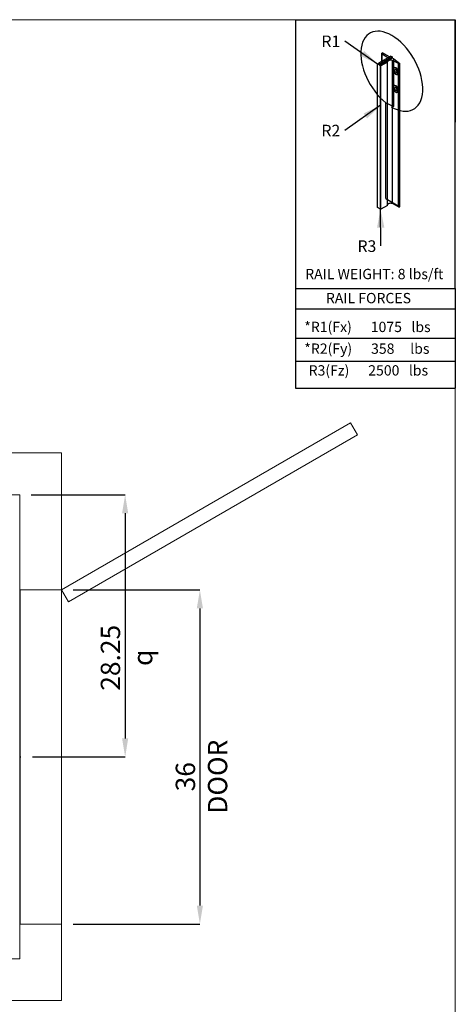
# Model space of a CAD drawing. Units: inches. Extents: x 0.3 to 10.6, y 0.2 to 8.2.
# Drawn here: x 8.3 to 10.6, y 2.9 to 8.2 of the extents above; entities that cross this region are included whole.
import ezdxf

# ---------------------------------------------------------------- set-up
doc = ezdxf.new("R2010")
doc.units = ezdxf.units.IN
doc.header["$MEASUREMENT"] = 0
doc.header["$PDSIZE"] = -1
doc.layers.add('CAB_ATTACHMENT_ANGLE_FOR_99_STILE_80_CAB', color=250, linetype='Continuous')
doc.styles.add('SLDTEXTSTYLE0', font='TXT', dxfattribs={"width": 0.584113})
doc.styles.add('SLDTEXTSTYLE1', font='TXT', dxfattribs={"width": 0.574851})
doc.styles.add('SLDTEXTSTYLE2', font='TXT', dxfattribs={"width": 0.581655})
doc.styles.add('SLDTEXTSTYLE3', font='TXT', dxfattribs={"width": 0.574367})
doc.styles.add('SLDTEXTSTYLE4', font='TXT', dxfattribs={"width": 0.638186})
doc.styles.add('SLDTEXTSTYLE5', font='TXT', dxfattribs={"width": 0.605})
doc.styles.add('SLDTEXTSTYLE6', font='TXT', dxfattribs={"width": 0.75})
doc.dimstyles.new('SLDDIMSTYLE0', dxfattribs={"dimtxt": 0.18, "dimasz": 0.1, "dimexe": 0, "dimexo": 0.0625, "dimgap": 0, "dimtad": 0, "dimtih": 1, "dimtoh": 1, "dimdec": 0, "dimrnd": 1e-09, "dimzin": 0, "dimdsep": 46, "dimtxsty": 'Standard', "dimsah": 1, "dimcen": 0.09, "dimadec": 0, "dimazin": 0, "dimtfac": 0.1, "dimtdec": 0, "dimtofl": 0, "dimtmove": 0, "dimatfit": 3, "dimfxl": 0, "dimfrac": 2, "dimtolj": 1, "dimtzin": 0, "dimarcsym": 0})
doc.dimstyles.new('SLDDIMSTYLE5', dxfattribs={"dimtxt": 0.104167, "dimasz": 0.1, "dimexe": 0, "dimexo": 0.0625, "dimgap": 0.026042, "dimtad": 1, "dimlfac": 20, "dimrnd": 1e-09, "dimzin": 12, "dimdsep": 46, "dimtxsty": 'SLDTEXTSTYLE6', "dimsah": 1, "dimcen": 0.09, "dimadec": 0, "dimazin": 3, "dimtfac": 1, "dimtofl": 0, "dimtmove": 0, "dimatfit": 3, "dimfxl": 0, "dimfrac": 2, "dimtolj": 1, "dimtzin": 12, "dimarcsym": 0})
doc.dimstyles.new('SLDDIMSTYLE6', dxfattribs={"dimtxt": 0.104167, "dimasz": 0.1, "dimexe": 0, "dimexo": 0.0625, "dimgap": 0.026042, "dimtad": 1, "dimdec": 6, "dimlfac": 20, "dimrnd": 1e-09, "dimzin": 12, "dimdsep": 46, "dimtxsty": 'SLDTEXTSTYLE6', "dimsah": 1, "dimcen": 0.09, "dimadec": 0, "dimazin": 3, "dimtfac": 1, "dimtofl": 0, "dimtmove": 0, "dimatfit": 3, "dimfxl": 0, "dimfrac": 2, "dimtolj": 1, "dimtzin": 12, "dimarcsym": 0})

# ---------------------------------------------------------------- blocks, each defined once
blk = doc.blocks.new('_D_15')
at = {"color": 0, "lineweight": -2}
for p, q in [((8.3438, 5.6335), (8.8499, 5.6335)), ((8.8499, 5.5335), (8.8499, 4.321)), ((8.3497, 4.221), (8.8499, 4.221))]:
    blk.add_line(p, q, dxfattribs=at)
at = {"color": 0}
for points in [[(8.8332, 5.5335), (8.8665, 5.5335), (8.8499, 5.6335)], [(8.8332, 4.321), (8.8665, 4.321), (8.8499, 4.221)]]:
    blk.add_solid(points, dxfattribs=at)
at = {"layer": 'Defpoints', "color": 0}
for p in [(8.2813, 5.6335), (8.2872, 4.221), (8.8499, 4.221)]:
    blk.add_point(p, dxfattribs=at)
at = {"color": 0, "insert": (8.7186, 4.7552), "char_height": 0.104167, "attachment_point": 2, "rotation": 90, "style": 'SLDTEXTSTYLE6'}
blk.add_mtext('\\A1;28.25 {\\fGDT;q}', dxfattribs=at)
blk = doc.blocks.new('_D_20')
at = {"color": 0, "lineweight": -2}
for p, q in [((8.5688, 5.121), (9.2528, 5.121)), ((9.2528, 5.021), (9.2528, 3.421)), ((8.5688, 3.321), (9.2528, 3.321))]:
    blk.add_line(p, q, dxfattribs=at)
at = {"color": 0}
for points in [[(9.2361, 5.021), (9.2695, 5.021), (9.2528, 5.121)], [(9.2361, 3.421), (9.2695, 3.421), (9.2528, 3.321)]]:
    blk.add_solid(points, dxfattribs=at)
at = {"layer": 'Defpoints', "color": 0}
for p in [(8.5063, 5.121), (8.5063, 3.321), (9.2528, 3.321)]:
    blk.add_point(p, dxfattribs=at)
at = {"color": 0, "insert": (9.1226, 4.1146), "char_height": 0.104167, "attachment_point": 2, "rotation": 90, "style": 'SLDTEXTSTYLE6'}
blk.add_mtext('\\A1;36 DOOR', dxfattribs=at)
blk = doc.blocks.new('SW_NOTE_0')
at = {"layer": 'CAB_ATTACHMENT_ANGLE_FOR_99_STILE_80_CAB', "color": 0, "insert": (-0.1261, 0.0301), "char_height": 0.0625, "attachment_point": 1, "style": 'SLDTEXTSTYLE5'}
blk.add_mtext('R2', dxfattribs=at)
blk = doc.blocks.new('SW_NOTE_1')
at = {"layer": 'CAB_ATTACHMENT_ANGLE_FOR_99_STILE_80_CAB', "color": 0, "insert": (-0.1261, 0.0301), "char_height": 0.0625, "attachment_point": 1, "style": 'SLDTEXTSTYLE5'}
blk.add_mtext('R1', dxfattribs=at)
blk = doc.blocks.new('SW_NOTE_2')
at = {"layer": 'CAB_ATTACHMENT_ANGLE_FOR_99_STILE_80_CAB', "color": 0, "insert": (-0.1261, 0.0301), "char_height": 0.0625, "attachment_point": 1, "style": 'SLDTEXTSTYLE5'}
blk.add_mtext('R3', dxfattribs=at)

msp = doc.modelspace()

# ---------------------------------------------------------------- linework, layer by layer
at = {"lineweight": 0}
for p, q in [((0.329927, 8.19207317), (10.629927, 8.19207317)), ((10.629927, 0.39207317), (10.629927, 8.19207317)), ((8.50626061, 5.12104638), (8.28126061, 5.12104638)), ((8.28126061, 3.32104638), (8.50626061, 3.32104638))]:
    msp.add_line(p, q, dxfattribs=at)
for p, q in [((9.76756827, 8.19207317), (10.629927, 8.19207317)), ((9.76756827, 8.19207317), (9.76771734, 6.20783942)), ((10.629927, 6.74359314), (10.629927, 8.19207317)), ((10.629927, 8.19207317), (10.629927, 7.64028583)), ((10.23207555, 8.0103907), (10.23207555, 7.96721523)), ((10.26276525, 7.9889528), (10.2331652, 8.00845372)), ((10.26276525, 7.9889528), (10.2331652, 8.00845372)), ((10.2331652, 8.00845372), (10.2331652, 7.96784434)), ((10.23351043, 8.01225118), (10.23700999, 8.01427166)), ((10.23351043, 8.01225118), (10.23700999, 8.01427166)), ((10.27529484, 7.99216789), (10.23700999, 8.01427166)), ((10.27529484, 7.99216789), (10.23700999, 8.01427166)), ((10.21102503, 7.95305227), (10.21537558, 7.95556406)), ((10.28225572, 7.99618676), (10.21537558, 7.95757349)), ((10.28225572, 7.99618676), (10.21537558, 7.95757349)), ((10.21537558, 7.95757349), (10.21537558, 7.94953576)), ((10.22233646, 7.95355463), (10.21537558, 7.95757349)), ((10.22233646, 7.95355463), (10.21537558, 7.95757349)), ((10.21537558, 7.95757349), (10.21537558, 7.94953576)), ((10.2892166, 7.99216789), (10.22233646, 7.95355463)), ((10.2892166, 7.99216789), (10.22233646, 7.95355463)), ((10.2892166, 7.98413016), (10.22233646, 7.94551689)), ((10.2892166, 7.98413016), (10.22233646, 7.94551689)), ((10.26410174, 7.96360179), (10.22842723, 7.9430051)), ((10.26410174, 7.96360179), (10.22842723, 7.9430051)), ((10.27320657, 7.97287734), (10.26410174, 7.96762066)), ((10.27320657, 7.97287734), (10.26410174, 7.96762066)), ((10.26410174, 7.19599833), (10.26410174, 7.96762066)), ((10.26410174, 7.19599833), (10.26410174, 7.96762066)), ((10.26410174, 7.19197946), (10.26410174, 7.96360179)), ((10.26410174, 7.19197946), (10.26410174, 7.96360179)), ((10.28225572, 7.99618676), (10.2892166, 7.99216789)), ((10.28225572, 7.99618676), (10.2892166, 7.99216789)), ((10.2892166, 7.99216789), (10.2892166, 7.98413016)), ((10.2892166, 7.99216789), (10.2892166, 7.98413016)), ((10.29899367, 7.98206797), (10.2892166, 7.98413016)), ((10.29899367, 7.98206797), (10.2892166, 7.98413016)), ((10.32438535, 7.95578774), (10.29060877, 7.97287734)), ((10.29060877, 7.201255), (10.29060877, 7.97287734)), ((10.29060877, 7.201255), (10.29060877, 7.97287734)), ((10.32438535, 7.95578774), (10.29060877, 7.97287734)), ((10.29899367, 7.98206797), (10.33096276, 7.95598706)), ((10.29899367, 7.72521033), (10.29899367, 7.98206797)), ((10.29899367, 7.98206797), (10.33096276, 7.95598706)), ((10.29899367, 7.72521033), (10.29899367, 7.98206797)), ((10.32438535, 7.18416541), (10.32438535, 7.95578774)), ((10.32438535, 7.18416541), (10.32438535, 7.95578774)), ((10.33096276, 7.18436473), (10.33096276, 7.95598706)), ((10.33096276, 7.18436473), (10.33096276, 7.95598706)), ((10.21102503, 7.18142994), (10.21102503, 7.95305227)), ((10.21102503, 7.18142994), (10.21102503, 7.95305227)), ((10.21102503, 7.95204755), (10.21102503, 7.95305227)), ((10.21102503, 7.95204755), (10.21102503, 7.95305227)), ((10.21102503, 7.18042522), (10.21102503, 7.95204755)), ((10.21102503, 7.18042522), (10.21102503, 7.95204755)), ((10.21537558, 7.94953576), (10.21102503, 7.95204755)), ((10.21537558, 7.94953576), (10.21102503, 7.95204755)), ((10.22233646, 7.94551689), (10.22233646, 7.95355463)), ((10.22233646, 7.94551689), (10.22233646, 7.95355463)), ((10.22668701, 7.9430051), (10.22233646, 7.94551689)), ((10.22668701, 7.9430051), (10.22233646, 7.94551689)), ((10.22668701, 7.17138277), (10.22668701, 7.9430051)), ((10.22842723, 7.9430051), (10.22668701, 7.9430051)), ((10.22668701, 7.17138277), (10.22668701, 7.9430051)), ((10.22842723, 7.9430051), (10.22668701, 7.9430051)), ((10.22842723, 7.17138277), (10.22842723, 7.9430051)), ((10.22842723, 7.17138277), (10.22842723, 7.9430051)), ((10.31875592, 7.92317128), (10.31875592, 7.89764794)), ((10.31875592, 7.92317128), (10.31875592, 7.89764794)), ((10.31875592, 7.82671849), (10.31875592, 7.80119515)), ((10.31875592, 7.82671849), (10.31875592, 7.80119515)), ((10.25491879, 7.7439137), (10.29899367, 7.72521033)), ((10.25491879, 7.22914901), (10.25491879, 7.7439137)), ((10.25491879, 7.22914901), (10.25491879, 7.7439137)), ((10.25491879, 7.7439137), (10.29899367, 7.72521033)), ((10.25491879, 7.22914901), (10.33096276, 7.18436473)), ((10.25491879, 7.22914901), (10.33096276, 7.18436473)), ((10.21102503, 7.18042522), (10.21102503, 7.18142994)), ((10.21102503, 7.18042522), (10.21102503, 7.18142994)), ((10.22668701, 7.17138277), (10.21102503, 7.18042522)), ((10.22668701, 7.17138277), (10.21102503, 7.18042522)), ((10.22842723, 7.17138277), (10.22668701, 7.17138277)), ((10.22842723, 7.17138277), (10.22668701, 7.17138277)), ((10.22847252, 6.9735424), (10.22668701, 7.17138277)), ((10.26410174, 7.19197946), (10.22842723, 7.17138277)), ((10.26410174, 7.19197946), (10.22842723, 7.17138277)), ((10.27320657, 7.201255), (10.26410174, 7.19599833)), ((10.27320657, 7.201255), (10.26410174, 7.19599833)), ((10.32438535, 7.18416541), (10.29060877, 7.201255)), ((10.32438535, 7.18416541), (10.29060877, 7.201255)), ((9.76756827, 6.74359314), (10.629927, 6.74359314)), ((9.76756827, 6.74359314), (10.629927, 6.74359314)), ((10.629927, 6.74359314), (10.629927, 6.20783942)), ((9.76771734, 6.63512253), (10.629927, 6.63512253)), ((9.76771734, 6.47718074), (10.629927, 6.47718074)), ((9.76771734, 6.35315336), (10.629927, 6.35315336)), ((9.76771734, 6.20783942), (10.629927, 6.20783942)), ((8.28126061, 5.12104638), (8.28126061, 3.32104638)), ((8.28126061, 4.22104638), (8.287247, 4.22104638))]:
    msp.add_line(p, q)
at = {"lineweight": 15}
for p, q in [((10.06510633, 6.02104638), (8.50626061, 5.12104638)), ((10.10260633, 5.95609448), (10.06510633, 6.02104638)), ((8.54376061, 5.05609448), (10.10260633, 5.95609448)), ((8.50626061, 5.85854638), (4.70626061, 5.85854638)), ((8.50626061, 2.90854638), (8.50626061, 5.85854638)), ((8.28126061, 5.63354638), (4.93126061, 5.63354638)), ((8.28126061, 3.13354638), (8.28126061, 5.63354638)), ((8.50626061, 5.12104638), (8.54376061, 5.05609448)), ((4.93126061, 3.13354638), (8.28126061, 3.13354638)), ((4.70626061, 2.90854638), (8.50626061, 2.90854638))]:
    msp.add_line(p, q, dxfattribs=at)
for centre, major_axis, ratio, start_param, end_param in [((10.28712833, 7.91460377), (-0.11813006, 0.20460727), 0.5773502692, 2.3401880396, 8.4453639348), ((10.28712833, 7.91460377), (-0.11813006, 0.20460727), 0.5773502692, 2.3401880396, 8.4453639348), ((10.23699087, 8.01024175), (0.00492209, 0), 0.5773502692, 2.3561944902, 3.8221138783), ((10.23699087, 8.01024175), (0.00492209, 0), 0.5773502692, 2.3561944902, 3.8221138783), ((10.26758218, 7.96561123), (0.0049221, 0), 0.577347946, 2.3561924783, 3.9269928289), ((10.26758218, 7.96561123), (0.00492209, 0), 0.5773502692, 2.3561944902, 3.926990817), ((10.25300667, 7.98392922), (0.01307437, 0), 0.5773502692, 0.3368468085, 0.7281746428), ((10.28190767, 7.96724322), (0.01307437, 0), 0.5773502692, 0.842621684, 2.2989709696), ((10.28190767, 7.96724322), (0.01307442, 0), 0.5773458232, 0.8426255091, 2.2989671444), ((10.32748232, 7.95799649), (0.00492209, 0), 0.5773502692, 4.0318677557, 5.4977871438), ((10.32748232, 7.95799649), (0.00492209, 0), 0.5773502692, 4.0318677557, 5.4977871438), ((10.30915778, 7.91526588), (-0.01114031, 0.01683151), 0.613969192, 4.7765791281, 9.2855305149), ((10.30915778, 7.91526588), (-0.01114031, 0.01683151), 0.613969192, 4.7765791281, 9.2855305149), ((10.3097512, 7.91560849), (-0.01008043, 0.01745982), 0.5773502692, 4.8141077772, 9.323059164), ((10.3097512, 7.91560849), (-0.01008043, 0.01745982), 0.5773502692, 4.8141077772, 9.323059164), ((10.31706012, 7.9198283), (-0.00553735, 0.00959097), 0.5773502692, 0.7207739429, 2.4208187107), ((10.31706012, 7.9198283), (-0.00553735, 0.00959097), 0.5773502692, 0.7207739429, 2.4208187107), ((10.30915778, 7.81881309), (-0.01114031, 0.01683151), 0.613969192, 4.7765791281, 9.2855305149), ((10.30915778, 7.81881309), (-0.01114031, 0.01683151), 0.613969192, 4.7765791281, 9.2855305149), ((10.3097512, 7.8191557), (-0.01008043, 0.01745982), 0.5773502692, 4.8141077772, 9.323059164), ((10.3097512, 7.8191557), (-0.01008043, 0.01745982), 0.5773502692, 4.8141077772, 9.323059164), ((10.31706012, 7.82337551), (-0.00553735, 0.00959097), 0.5773502692, 0.7207739429, 2.4208187107), ((10.26758218, 7.19398889), (0.00492209, 0), 0.5773502692, 2.3561944902, 3.926990817), ((10.26758218, 7.19398889), (0.00492209, 0), 0.5773502692, 2.3561944902, 3.926990817), ((10.28190767, 7.19562088), (0.01307437, 0), 0.5773502692, 0.842621684, 2.2989709696), ((10.28190767, 7.19562088), (0.01307437, 0), 0.5773502692, 0.842621684, 2.2989709696), ((10.32748232, 7.18637416), (0.00492209, 0), 0.5773502692, 4.0318677557, 5.4977871438), ((10.32748232, 7.18637416), (0.00492209, 0), 0.5773502692, 4.0318677557, 5.4977871438)]:
    msp.add_ellipse(centre, major_axis=major_axis, ratio=ratio, start_param=start_param, end_param=end_param)
for centre in [(10.3097512, 7.91560849), (10.3097512, 7.91560849), (10.3097512, 7.8191557), (10.3097512, 7.8191557)]:
    msp.add_ellipse(centre, major_axis=(-0.00553735, 0.00959097), ratio=0.5773502692)
msp.add_solid([(10.22668701, 7.17138277), (10.20759029, 7.07120635), (10.24758866, 7.07156734)])

# ---------------------------------------------------------------- block references
for name, p in [('SW_NOTE_1', (10.03423487, 8.07680883)), ('SW_NOTE_0', (10.03423487, 7.59582708)), ('SW_NOTE_2', (10.22847252, 6.9735424))]:
    msp.add_blockref(name, p)

# ---------------------------------------------------------------- texts
at = {"char_height": 0.0555555556, "attachment_point": 1}
for s, insert, style in [('RAIL WEIGHT: 8 lbs/ft', (9.82056971, 6.85002719), 'SLDTEXTSTYLE3'), ('RAIL FORCES', (9.93219416, 6.72028333), 'SLDTEXTSTYLE4'), ('*R1(Fx)      1075   lbs', (9.81564301, 6.56511155), 'SLDTEXTSTYLE0'), ('*R2(Fy)      358     lbs', (9.81564301, 6.44806776), 'SLDTEXTSTYLE1'), ('R3(Fz)      2500   lbs', (9.83917432, 6.33102398), 'SLDTEXTSTYLE2')]:
    msp.add_mtext(s, dxfattribs=dict(at, insert=insert, style=style))

# ---------------------------------------------------------------- dimensions: what is measured, and where the dimension line sits
for base, p1, p2, text, dimstyle, picture, middle in [((8.8498606, 4.22104638), (8.28126061, 5.63354638), (8.287247, 4.22104638), '<> {\\fGDT;q}', 'SLDDIMSTYLE6', '_D_15', (8.8498606, 4.75522562)), ((9.25281359, 3.32104638), (8.50626061, 5.12104638), (8.50626061, 3.32104638), '<> DOOR', 'SLDDIMSTYLE5', '_D_20', (9.25281359, 4.11461348))]:
    dim = msp.add_linear_dim(base=base, p1=p1, p2=p2, angle=90, text=text, dimstyle=dimstyle)
    dim.commit()
    dim.dimension.update_dxf_attribs({"geometry": picture, "text_midpoint": middle, "dimtype": 160})

# ---------------------------------------------------------------- leaders
for points in [[(10.21102503, 7.95305227), (10.03423487, 8.07680883)], [(10.22668701, 7.73087442), (10.03423487, 7.59582708)]]:
    msp.add_leader(points, dimstyle='SLDDIMSTYLE0')

doc.saveas('drawing.dxf')
